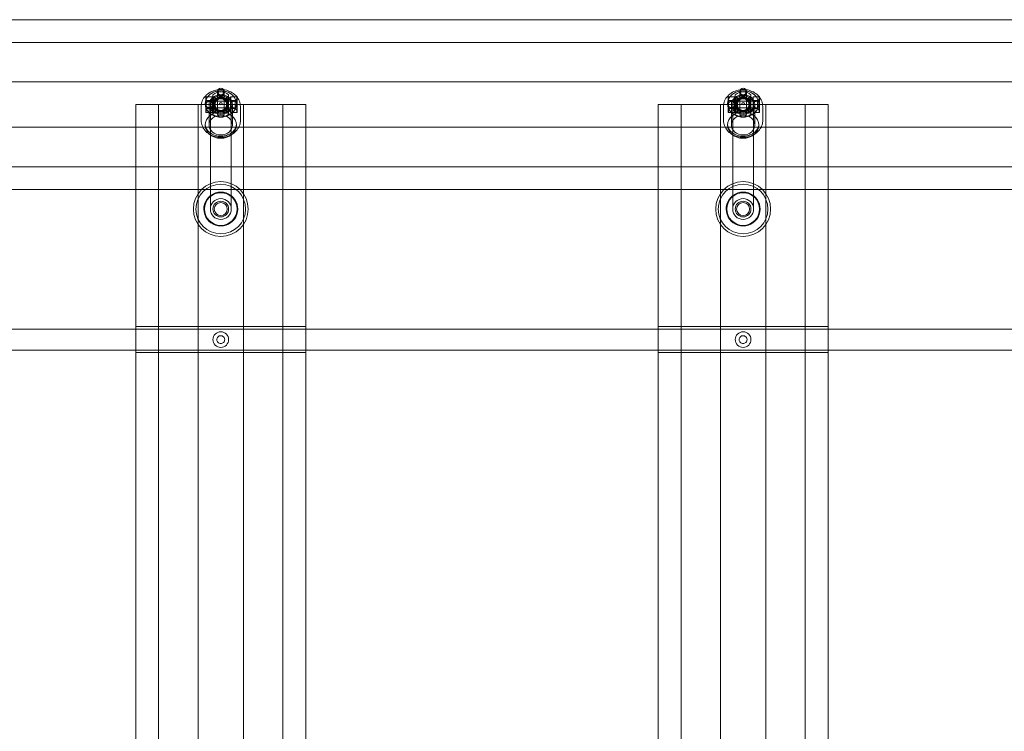
# Model space of a CAD drawing. Units: millimetres. Extents: x -1500 to 4510, y 0 to 4200.
# Drawn here: x 751 to 1505, y 2100 to 2645 of the extents above; entities that cross this region are included whole.
import ezdxf

# ---------------------------------------------------------------- set-up
doc = ezdxf.new("R2010")
doc.units = ezdxf.units.MM
doc.header["$MEASUREMENT"] = 0

msp = doc.modelspace()

# ---------------------------------------------------------------- linework, layer by layer
at = {"color": 0, "linetype": 'Continuous', "lineweight": 0}
for p, q in [((3005, 2645), (5, 2645)), ((3005, 2627.58), (5, 2627.58)), ((2783.27, 2597.42), (226.73, 2597.42)), ((899, 2587.5), (899, 2581.97)), ((902.5, 2590.02), (902.5, 2572.59)), ((907.5, 2572.59), (907.5, 2590.02)), ((911, 2581.97), (911, 2587.5)), ((1299, 2587.5), (1299, 2581.97)), ((1302.5, 2590.02), (1302.5, 2572.59)), ((1307.5, 2572.59), (1307.5, 2590.02)), ((1311, 2581.97), (1311, 2587.5)), ((840, 2580), (857.42, 2580)), ((840, 2580), (840, 2515)), ((857.42, 2580), (887.58, 2580)), ((857.42, 2580), (857.42, 2515)), ((887.58, 2580), (922.42, 2580)), ((887.58, 2580), (887.58, 2515)), ((893, 2580.54), (893, 2580.51)), ((893.56, 2585.8), (893.76, 2586)), ((893.56, 2574.2), (893.56, 2585.8)), ((893.56, 2583), (898.56, 2583)), ((893.76, 2586), (893.76, 2574)), ((893.76, 2586), (898.36, 2586)), ((896, 2580), (896, 2564.26)), ((915.06, 2582.5), (896.06, 2582.5)), ((897, 2580), (897, 2515)), ((898.36, 2574), (898.36, 2586)), ((898.56, 2585.8), (898.36, 2586)), ((898.56, 2585.8), (898.56, 2574.2)), ((899.5, 2585), (899, 2585.5)), ((899, 2581.97), (899, 2580)), ((899, 2580), (899, 2578.03)), ((899.5, 2575), (899.5, 2585)), ((910.5, 2585), (899.5, 2585)), ((910.5, 2585), (911, 2585.5)), ((910.5, 2585), (910.5, 2575)), ((911, 2580), (911, 2581.97)), ((911, 2578.03), (911, 2580)), ((912.56, 2585.8), (912.76, 2586)), ((912.56, 2574.2), (912.56, 2585.8)), ((912.56, 2583), (916.06, 2583)), ((912.76, 2586), (912.76, 2574)), ((912.76, 2586), (917.36, 2586)), ((913, 2515), (913, 2580)), ((914, 2580), (914, 2564.26)), ((916.06, 2583), (917.56, 2584.5)), ((916.06, 2577), (916.06, 2583)), ((917, 2580.54), (917, 2580.51)), ((917.36, 2574), (917.36, 2586)), ((917.56, 2585.8), (917.36, 2586)), ((917.56, 2585.8), (917.56, 2574.2)), ((922.42, 2580), (952.58, 2580)), ((922.42, 2580), (922.42, 2515)), ((952.58, 2580), (970, 2580)), ((952.58, 2580), (952.58, 2515)), ((970, 2580), (970, 2515)), ((1240, 2580), (1257.42, 2580)), ((1240, 2580), (1240, 2515)), ((1257.42, 2580), (1287.58, 2580)), ((1257.42, 2580), (1257.42, 2515)), ((1287.58, 2580), (1322.42, 2580)), ((1287.58, 2580), (1287.58, 2515)), ((1293, 2580.54), (1293, 2580.51)), ((1293.56, 2585.8), (1293.76, 2586)), ((1293.56, 2574.2), (1293.56, 2585.8)), ((1293.56, 2583), (1298.56, 2583)), ((1293.76, 2586), (1293.76, 2574)), ((1293.76, 2586), (1298.36, 2586)), ((1296, 2580), (1296, 2564.26)), ((1315.06, 2582.5), (1296.06, 2582.5)), ((1297, 2580), (1297, 2515)), ((1298.36, 2574), (1298.36, 2586)), ((1298.56, 2585.8), (1298.36, 2586)), ((1298.56, 2585.8), (1298.56, 2574.2)), ((1299.5, 2585), (1299, 2585.5)), ((1299, 2581.97), (1299, 2580)), ((1299, 2580), (1299, 2578.03)), ((1299.5, 2575), (1299.5, 2585)), ((1310.5, 2585), (1299.5, 2585)), ((1310.5, 2585), (1311, 2585.5)), ((1310.5, 2585), (1310.5, 2575)), ((1311, 2580), (1311, 2581.97)), ((1311, 2578.03), (1311, 2580)), ((1312.56, 2585.8), (1312.76, 2586)), ((1312.56, 2574.2), (1312.56, 2585.8)), ((1312.56, 2583), (1316.06, 2583)), ((1312.76, 2586), (1312.76, 2574)), ((1312.76, 2586), (1317.36, 2586)), ((1313, 2515), (1313, 2580)), ((1314, 2580), (1314, 2564.26)), ((1316.06, 2583), (1317.56, 2584.5)), ((1316.06, 2577), (1316.06, 2583)), ((1317, 2580.54), (1317, 2580.51)), ((1317.36, 2574), (1317.36, 2586)), ((1317.56, 2585.8), (1317.36, 2586)), ((1317.56, 2585.8), (1317.56, 2574.2)), ((1322.42, 2580), (1352.58, 2580)), ((1322.42, 2580), (1322.42, 2515)), ((1352.58, 2580), (1370, 2580)), ((1352.58, 2580), (1352.58, 2515)), ((1370, 2580), (1370, 2515)), ((890, 2567.84), (890, 2578.59)), ((893.56, 2577), (898.56, 2577)), ((893.56, 2574.2), (893.76, 2574)), ((893.76, 2574), (898.36, 2574)), ((896.06, 2577.5), (915.06, 2577.5)), ((898.56, 2574.2), (898.36, 2574)), ((899, 2578.03), (899, 2572.5)), ((899.5, 2575), (899, 2574.5)), ((910.5, 2575), (899.5, 2575)), ((910.5, 2575), (911, 2574.5)), ((911, 2572.5), (911, 2578.03)), ((912.56, 2577), (916.06, 2577)), ((912.56, 2574.2), (912.76, 2574)), ((912.76, 2574), (917.36, 2574)), ((916.06, 2577), (917.56, 2575.5)), ((917.56, 2574.2), (917.36, 2574)), ((920, 2567.84), (920, 2578.59)), ((1290, 2567.84), (1290, 2578.59)), ((1293.56, 2577), (1298.56, 2577)), ((1293.56, 2574.2), (1293.76, 2574)), ((1293.76, 2574), (1298.36, 2574)), ((1296.06, 2577.5), (1315.06, 2577.5)), ((1298.56, 2574.2), (1298.36, 2574)), ((1299, 2578.03), (1299, 2572.5)), ((1299.5, 2575), (1299, 2574.5)), ((1310.5, 2575), (1299.5, 2575)), ((1310.5, 2575), (1311, 2574.5)), ((1311, 2572.5), (1311, 2578.03)), ((1312.56, 2577), (1316.06, 2577)), ((1312.56, 2574.2), (1312.76, 2574)), ((1312.76, 2574), (1317.36, 2574)), ((1316.06, 2577), (1317.56, 2575.5)), ((1317.56, 2574.2), (1317.36, 2574)), ((1320, 2567.84), (1320, 2578.59)), ((893, 2565.35), (893, 2564.26)), ((917, 2565.35), (917, 2564.26)), ((1293, 2565.35), (1293, 2564.26)), ((1317, 2565.35), (1317, 2564.26)), ((2783.27, 2562.58), (226.73, 2562.58)), ((3005, 2532.42), (5, 2532.42)), ((3005, 2515), (5, 2515)), ((840, 2515), (840, 1685)), ((857.42, 2515), (857.42, 1685)), ((887.58, 2515), (887.58, 1685)), ((897, 2515), (897, 2500)), ((913, 2500), (913, 2515)), ((922.42, 2515), (922.42, 1685)), ((952.58, 2515), (952.58, 1685)), ((970, 2515), (970, 1685)), ((1240, 2515), (1240, 1685)), ((1257.42, 2515), (1257.42, 1685)), ((1287.58, 2515), (1287.58, 1685)), ((1297, 2515), (1297, 2500)), ((1313, 2500), (1313, 2515)), ((1322.42, 2515), (1322.42, 1685)), ((1352.58, 2515), (1352.58, 1685)), ((1370, 2515), (1370, 1685)), ((570, 2408), (840, 2408)), ((970, 2410), (840, 2410)), ((840, 2408), (970, 2408)), ((970, 2408), (1240, 2408)), ((1370, 2410), (1240, 2410)), ((1240, 2408), (1370, 2408)), ((1370, 2408), (1640, 2408)), ((570, 2392), (840, 2392)), ((840, 2392), (970, 2392)), ((970, 2392), (1240, 2392)), ((1240, 2392), (1370, 2392)), ((1370, 2392), (1640, 2392)), ((970, 2390), (840, 2390)), ((1370, 2390), (1240, 2390))]:
    msp.add_line(p, q, dxfattribs=at)
for centre, radius in [((905, 2580), 6), ((905, 2580), 5.5), ((905, 2580), 5), ((905, 2580), 4.5), ((1305, 2580), 6), ((1305, 2580), 5.5), ((1305, 2580), 5), ((1305, 2580), 4.5), ((905, 2500), 21), ((905, 2500), 19), ((1305, 2500), 21), ((1305, 2500), 19), ((905, 2500), 12.5), ((1305, 2500), 12.5), ((905, 2500), 6), ((905, 2500), 5), ((1305, 2500), 6), ((1305, 2500), 5), ((905, 2400), 6), ((1305, 2400), 6)]:
    msp.add_circle(centre, radius, dxfattribs=at)
for centre, radius, start, end in [((905, 2580.62), 9.12, 48.88791, 131.11209), ((905, 2590.02), 2.5, 0, 180), ((905, 2590.02), 2.5, 180, 0), ((1305, 2580.62), 9.13, 48.88791, 131.11209), ((1305, 2590.02), 2.5, 0, 180), ((1305, 2590.02), 2.5, 180, 0), ((905, 2580.54), 0.973, 360, 180), ((1305, 2580.54), 0.973, 360, 180), ((905, 2579.38), 9.12, 228.88791, 311.11209), ((1305, 2579.38), 9.13, 228.88791, 311.11209), ((905, 2500), 13, 52.02013, 127.97987), ((1305, 2500), 13, 52.02013, 127.97987), ((905, 2500), 13, 127.97987, 270), ((905, 2500), 8, 90, 180), ((905, 2500), 13, -90, 52.02013), ((905, 2500), 8, 360, 90), ((1305, 2500), 13, 127.97987, 270), ((1305, 2500), 8, 90, 180), ((1305, 2500), 13, -90, 52.02013), ((1305, 2500), 8, 0, 90), ((905, 2500), 8, 180, 0), ((1305, 2500), 8, 180, 0)]:
    msp.add_arc(centre, radius, start, end, dxfattribs=at)
for centre, major_axis, start_param, end_param in [((905, 2580.54), (-12, 0), -4.712389, 1.570796), ((905, 2580.51), (-12, 0), -4.712389, 1.570796), ((905, 2580), (-9, 0), -1.570796, 4.712389), ((905, 2580), (-8, 0), -1.570796, 4.712389), ((1305, 2580.54), (-12, 0), -4.712389, 1.570796), ((1305, 2580.51), (-12, 0), -4.712389, 1.570796), ((1305, 2580), (-9, 0), -1.570796, 4.712389), ((1305, 2580), (-8, 0), -1.570796, 4.712389), ((905, 2564.26), (-12, 0), -4.712389, 1.570796), ((905, 2564.26), (-9, 0), -4.712389, 1.570796), ((1305, 2564.26), (-12, 0), -4.712389, 1.570796), ((1305, 2564.26), (-9, 0), -4.712389, 1.570796)]:
    msp.add_ellipse(centre, major_axis=major_axis, ratio=0.84, start_param=start_param, end_param=end_param, dxfattribs=at)
at = {"color": 0, "linetype": 'Continuous', "lineweight": 0, "extrusion": (0, 0, -1)}
for centre, major_axis, start_param, end_param in [((905, 2588.5), (2.5, 0), -1.570796, 4.712389), ((1305, 2588.5), (2.5, 0), -1.570796, 4.712389), ((905, 2580.54), (0.973, 0), 1.570796326794897, 7.853981633974483), ((1305, 2580.54), (0.973, 0), 1.570796326794897, 7.853981633974483), ((905, 2572.59), (-2.5, 0), -4.712389, 1.570796), ((1305, 2572.59), (-2.5, 0), -4.712389, 1.570796)]:
    msp.add_ellipse(centre, major_axis=major_axis, ratio=0.84, start_param=start_param, end_param=end_param, dxfattribs=at)
at = {"color": 0, "linetype": 'Continuous', "lineweight": 0}
for points, knots in [([(920, 2578.59), (920, 2579.93), (919.75, 2581.28), (918.79, 2583.85), (918.07, 2585.07), (916.23, 2587.27), (915.09, 2588.25), (912.51, 2589.86), (911.06, 2590.49), (907.99, 2591.32), (906.38, 2591.53), (903.14, 2591.48), (901.53, 2591.23), (898.47, 2590.31), (897.03, 2589.63), (894.47, 2587.9), (893.36, 2586.86), (891.58, 2584.53), (890.91, 2583.25), (890.17, 2580.82), (890, 2579.7), (890, 2578.59)], [0, 0, 0, 0, 0.304258, 0.304258, 0.613025, 0.613025, 0.931258, 0.931258, 1.257259, 1.257259, 1.587013, 1.587013, 1.917686, 1.917686, 2.247215, 2.247215, 2.572534, 2.572534, 2.889415, 2.889415, 3.141593, 3.141593, 3.141593, 3.141593]), ([(913.59, 2587.55), (912.76, 2588.26), (911.78, 2588.88), (909.62, 2589.84), (908.45, 2590.19), (906.05, 2590.56), (904.82, 2590.6), (902.4, 2590.37), (901.22, 2590.1), (899.01, 2589.29), (898, 2588.75), (896.87, 2587.93), (896.63, 2587.74), (896.41, 2587.55)], [0.77262, 0.77262, 0.77262, 0.77262, 1.083927, 1.083927, 1.385763, 1.385763, 1.68477, 1.68477, 1.983554, 1.983554, 2.284317, 2.284317, 2.368973, 2.368973, 2.368973, 2.368973]), ([(1320, 2578.59), (1320, 2579.93), (1319.75, 2581.28), (1318.79, 2583.85), (1318.07, 2585.07), (1316.23, 2587.27), (1315.09, 2588.25), (1312.51, 2589.86), (1311.06, 2590.49), (1307.99, 2591.32), (1306.38, 2591.53), (1303.14, 2591.48), (1301.53, 2591.23), (1298.47, 2590.31), (1297.03, 2589.63), (1294.47, 2587.9), (1293.36, 2586.86), (1291.58, 2584.53), (1290.91, 2583.25), (1290.17, 2580.82), (1290, 2579.7), (1290, 2578.59)], [0, 0, 0, 0, 0.304258, 0.304258, 0.613025, 0.613025, 0.931258, 0.931258, 1.257259, 1.257259, 1.587013, 1.587013, 1.917686, 1.917686, 2.247215, 2.247215, 2.572534, 2.572534, 2.889415, 2.889415, 3.141593, 3.141593, 3.141593, 3.141593]), ([(1313.59, 2587.55), (1312.76, 2588.26), (1311.78, 2588.88), (1309.62, 2589.84), (1308.45, 2590.19), (1306.05, 2590.56), (1304.82, 2590.6), (1302.4, 2590.37), (1301.22, 2590.1), (1299.01, 2589.29), (1298, 2588.75), (1296.87, 2587.93), (1296.63, 2587.74), (1296.41, 2587.55)], [0.77262, 0.77262, 0.77262, 0.77262, 1.083927, 1.083927, 1.385763, 1.385763, 1.68477, 1.68477, 1.983554, 1.983554, 2.284317, 2.284317, 2.368973, 2.368973, 2.368973, 2.368973]), ([(893.56, 2580.02), (893.56, 2580.03), (893.56, 2580.04), (893.56, 2580.11), (893.56, 2580.17), (893.57, 2580.23)], [0.5396671, 0.5396671, 0.5396671, 0.5396671, 0.54585036, 0.54585036, 0.58503043, 0.58503043, 0.58503043, 0.58503043]), ([(893.56, 2580), (893.56, 2579.92), (893.56, 2579.84), (893.59, 2579.54), (893.64, 2579.32), (893.8, 2578.91), (893.89, 2578.74), (894.11, 2578.42), (894.24, 2578.27), (894.51, 2578.03), (894.63, 2577.94), (894.91, 2577.77), (895.07, 2577.7), (895.39, 2577.58), (895.56, 2577.54), (895.84, 2577.51), (895.95, 2577.5), (896.06, 2577.5), (896.17, 2577.5), (896.28, 2577.51), (896.56, 2577.54), (896.73, 2577.58), (897.05, 2577.7), (897.21, 2577.77), (897.48, 2577.94), (897.61, 2578.03), (897.88, 2578.27), (898.01, 2578.42), (898.23, 2578.74), (898.32, 2578.91), (898.48, 2579.32), (898.53, 2579.54), (898.56, 2579.84), (898.56, 2579.92), (898.56, 2580)], [-2.143395, -2.143395, -2.143395, -2.143395, -2.078188, -2.078188, -1.917254, -1.917254, -1.807092, -1.807092, -1.708112, -1.708112, -1.642951, -1.642951, -1.575506, -1.575506, -1.51436, -1.51436, -1.476144, -1.476144, -1.476144, -1.437927, -1.437927, -1.376781, -1.376781, -1.309336, -1.309336, -1.244175, -1.244175, -1.145195, -1.145195, -1.035034, -1.035034, -0.874099, -0.874099, -0.808892, -0.808892, -0.808892, -0.808892]), ([(898.55, 2580.23), (898.55, 2580.24), (898.55, 2580.25), (898.52, 2580.47), (898.47, 2580.7), (898.31, 2581.1), (898.22, 2581.27), (897.99, 2581.59), (897.86, 2581.74), (897.59, 2581.98), (897.47, 2582.07), (897.2, 2582.23), (897.04, 2582.31), (896.72, 2582.42), (896.55, 2582.46), (896.28, 2582.49), (896.17, 2582.5), (896.06, 2582.5), (895.95, 2582.5), (895.84, 2582.49), (895.57, 2582.46), (895.4, 2582.42), (895.08, 2582.31), (894.92, 2582.23), (894.65, 2582.07), (894.53, 2581.98), (894.26, 2581.74), (894.13, 2581.59), (893.9, 2581.27), (893.81, 2581.1), (893.64, 2580.7), (893.59, 2580.47), (893.57, 2580.25), (893.57, 2580.24), (893.57, 2580.23)], [-2.08283, -2.08283, -2.08283, -2.08283, -2.074454, -2.074454, -1.912946, -1.912946, -1.800655, -1.800655, -1.702218, -1.702218, -1.637188, -1.637188, -1.57027, -1.57027, -1.509821, -1.509821, -1.472041, -1.472041, -1.472041, -1.43426, -1.43426, -1.373811, -1.373811, -1.306893, -1.306893, -1.241863, -1.241863, -1.143426, -1.143426, -1.031135, -1.031135, -0.869627, -0.869627, -0.861251, -0.861251, -0.861251, -0.861251]), ([(893.75, 2581.18), (893.75, 2581.09), (893.73, 2581.01), (893.71, 2580.88), (893.69, 2580.81), (893.67, 2580.74), (893.67, 2580.73), (893.66, 2580.71), (893.66, 2580.69)], [-0.297064, -0.297064, -0.297064, -0.297064, -0.2381747, -0.2381747, -0.1792844, -0.1792844, -0.1792844, -0.1618684, -0.1618684, -0.1618684, -0.1618684]), ([(893.66, 2579.3), (893.67, 2579.27), (893.68, 2579.24), (893.71, 2579.09), (893.74, 2578.97), (893.75, 2578.82)], [-0.132051, -0.132051, -0.132051, -0.132051, -0.1037351, -0.1037351, 0, 0, 0, 0]), ([(893.76, 2581.44), (893.76, 2581.39), (893.76, 2581.34), (893.76, 2581.25), (893.76, 2581.21), (893.75, 2581.18)], [-2.93747275, -2.93747275, -2.93747275, -2.93747275, -2.9239391, -2.9239391, -2.91040545, -2.91040545, -2.91040545, -2.91040545]), ([(893.75, 2578.82), (893.76, 2578.79), (893.76, 2578.74), (893.76, 2578.66), (893.76, 2578.61), (893.76, 2578.56)], [-3.02186765, -3.02186765, -3.02186765, -3.02186765, -3.00794236, -3.00794236, -2.99401707, -2.99401707, -2.99401707, -2.99401707]), ([(898.36, 2581.18), (898.36, 2581.21), (898.36, 2581.25), (898.36, 2581.34), (898.36, 2581.39), (898.36, 2581.44)], [2.91040545, 2.91040545, 2.91040545, 2.91040545, 2.9239391, 2.9239391, 2.93747275, 2.93747275, 2.93747275, 2.93747275]), ([(898.46, 2580.69), (898.46, 2580.71), (898.45, 2580.73), (898.44, 2580.75), (898.43, 2580.81), (898.41, 2580.88), (898.38, 2581.02), (898.37, 2581.09), (898.36, 2581.18)], [-0.1367353, -0.1367353, -0.1367353, -0.1367353, -0.1173544, -0.1173544, -0.1173544, -0.0586772, -0.0586772, 0, 0, 0, 0]), ([(898.36, 2578.82), (898.38, 2578.97), (898.4, 2579.09), (898.44, 2579.24), (898.45, 2579.27), (898.46, 2579.3)], [-0.2952242, -0.2952242, -0.2952242, -0.2952242, -0.1922981, -0.1922981, -0.1645905, -0.1645905, -0.1645905, -0.1645905]), ([(898.36, 2578.56), (898.36, 2578.61), (898.36, 2578.66), (898.36, 2578.74), (898.36, 2578.79), (898.36, 2578.82)], [2.99401707, 2.99401707, 2.99401707, 2.99401707, 3.00794236, 3.00794236, 3.02186765, 3.02186765, 3.02186765, 3.02186765]), ([(898.55, 2580.23), (898.55, 2580.17), (898.56, 2580.11), (898.56, 2580.04), (898.56, 2580.03), (898.56, 2580.02)], [5.07804107, 5.07804107, 5.07804107, 5.07804107, 5.11722114, 5.11722114, 5.12340439, 5.12340439, 5.12340439, 5.12340439]), ([(912.56, 2580.02), (912.56, 2580.03), (912.56, 2580.04), (912.56, 2580.11), (912.56, 2580.17), (912.57, 2580.23)], [0.5396671, 0.5396671, 0.5396671, 0.5396671, 0.54585036, 0.54585036, 0.58503043, 0.58503043, 0.58503043, 0.58503043]), ([(912.56, 2580), (912.56, 2579.92), (912.56, 2579.84), (912.59, 2579.54), (912.64, 2579.32), (912.8, 2578.91), (912.89, 2578.74), (913.11, 2578.42), (913.24, 2578.27), (913.51, 2578.03), (913.63, 2577.94), (913.91, 2577.77), (914.07, 2577.7), (914.39, 2577.58), (914.56, 2577.54), (914.84, 2577.51), (914.95, 2577.5), (915.06, 2577.5), (915.17, 2577.5), (915.28, 2577.51), (915.56, 2577.54), (915.73, 2577.58), (916.05, 2577.7), (916.21, 2577.77), (916.48, 2577.94), (916.61, 2578.03), (916.88, 2578.27), (917.01, 2578.42), (917.23, 2578.74), (917.32, 2578.91), (917.48, 2579.32), (917.53, 2579.54), (917.56, 2579.84), (917.56, 2579.92), (917.56, 2580)], [-2.143395, -2.143395, -2.143395, -2.143395, -2.078188, -2.078188, -1.917254, -1.917254, -1.807092, -1.807092, -1.708112, -1.708112, -1.642951, -1.642951, -1.575506, -1.575506, -1.51436, -1.51436, -1.476144, -1.476144, -1.476144, -1.437927, -1.437927, -1.376781, -1.376781, -1.309336, -1.309336, -1.244175, -1.244175, -1.145195, -1.145195, -1.035034, -1.035034, -0.874099, -0.874099, -0.808892, -0.808892, -0.808892, -0.808892]), ([(917.55, 2580.23), (917.55, 2580.24), (917.55, 2580.25), (917.52, 2580.47), (917.47, 2580.7), (917.31, 2581.1), (917.22, 2581.27), (916.99, 2581.59), (916.86, 2581.74), (916.59, 2581.98), (916.47, 2582.07), (916.2, 2582.23), (916.04, 2582.31), (915.72, 2582.42), (915.55, 2582.46), (915.28, 2582.49), (915.17, 2582.5), (915.06, 2582.5), (914.95, 2582.5), (914.84, 2582.49), (914.57, 2582.46), (914.4, 2582.42), (914.08, 2582.31), (913.92, 2582.23), (913.65, 2582.07), (913.53, 2581.98), (913.26, 2581.74), (913.13, 2581.59), (912.9, 2581.27), (912.81, 2581.1), (912.64, 2580.7), (912.59, 2580.47), (912.57, 2580.25), (912.57, 2580.24), (912.57, 2580.23)], [-2.08283, -2.08283, -2.08283, -2.08283, -2.074574, -2.074574, -1.912941, -1.912941, -1.800636, -1.800636, -1.702207, -1.702207, -1.637185, -1.637185, -1.570269, -1.570269, -1.509821, -1.509821, -1.47204, -1.47204, -1.47204, -1.43426, -1.43426, -1.373811, -1.373811, -1.306896, -1.306896, -1.241874, -1.241874, -1.143444, -1.143444, -1.031139, -1.031139, -0.869507, -0.869507, -0.861251, -0.861251, -0.861251, -0.861251]), ([(912.75, 2581.18), (912.75, 2581.09), (912.73, 2581.01), (912.71, 2580.88), (912.69, 2580.81), (912.67, 2580.74), (912.67, 2580.73), (912.66, 2580.71), (912.66, 2580.69)], [-0.297064, -0.297064, -0.297064, -0.297064, -0.2381747, -0.2381747, -0.1792844, -0.1792844, -0.1792844, -0.1618684, -0.1618684, -0.1618684, -0.1618684]), ([(912.66, 2579.3), (912.67, 2579.27), (912.68, 2579.24), (912.71, 2579.09), (912.74, 2578.97), (912.75, 2578.82)], [-0.132051, -0.132051, -0.132051, -0.132051, -0.1037351, -0.1037351, 0, 0, 0, 0]), ([(912.76, 2581.44), (912.76, 2581.39), (912.76, 2581.34), (912.76, 2581.25), (912.76, 2581.21), (912.75, 2581.18)], [-2.93747275, -2.93747275, -2.93747275, -2.93747275, -2.9239391, -2.9239391, -2.91040545, -2.91040545, -2.91040545, -2.91040545]), ([(912.75, 2578.82), (912.76, 2578.79), (912.76, 2578.74), (912.76, 2578.66), (912.76, 2578.61), (912.76, 2578.56)], [-3.02186765, -3.02186765, -3.02186765, -3.02186765, -3.00794236, -3.00794236, -2.99401707, -2.99401707, -2.99401707, -2.99401707]), ([(917.36, 2581.18), (917.36, 2581.21), (917.36, 2581.25), (917.36, 2581.34), (917.36, 2581.39), (917.36, 2581.44)], [2.91040545, 2.91040545, 2.91040545, 2.91040545, 2.9239391, 2.9239391, 2.93747275, 2.93747275, 2.93747275, 2.93747275]), ([(917.46, 2580.69), (917.46, 2580.71), (917.45, 2580.73), (917.44, 2580.75), (917.43, 2580.81), (917.41, 2580.88), (917.38, 2581.02), (917.37, 2581.09), (917.36, 2581.18)], [-0.1367353, -0.1367353, -0.1367353, -0.1367353, -0.1173544, -0.1173544, -0.1173544, -0.0586772, -0.0586772, 0, 0, 0, 0]), ([(917.36, 2578.82), (917.38, 2578.97), (917.4, 2579.09), (917.44, 2579.24), (917.45, 2579.27), (917.46, 2579.3)], [-0.2952242, -0.2952242, -0.2952242, -0.2952242, -0.1922981, -0.1922981, -0.1645905, -0.1645905, -0.1645905, -0.1645905]), ([(917.36, 2578.56), (917.36, 2578.61), (917.36, 2578.66), (917.36, 2578.74), (917.36, 2578.79), (917.36, 2578.82)], [2.99401707, 2.99401707, 2.99401707, 2.99401707, 3.00794236, 3.00794236, 3.02186765, 3.02186765, 3.02186765, 3.02186765]), ([(917.55, 2580.23), (917.55, 2580.17), (917.56, 2580.11), (917.56, 2580.04), (917.56, 2580.03), (917.56, 2580.02)], [5.07804107, 5.07804107, 5.07804107, 5.07804107, 5.11722114, 5.11722114, 5.12340439, 5.12340439, 5.12340439, 5.12340439]), ([(1293.56, 2580.02), (1293.56, 2580.03), (1293.56, 2580.04), (1293.56, 2580.11), (1293.56, 2580.17), (1293.57, 2580.23)], [0.5396671, 0.5396671, 0.5396671, 0.5396671, 0.54585036, 0.54585036, 0.58503043, 0.58503043, 0.58503043, 0.58503043]), ([(1293.56, 2580), (1293.56, 2579.92), (1293.56, 2579.84), (1293.59, 2579.54), (1293.64, 2579.32), (1293.8, 2578.91), (1293.89, 2578.74), (1294.11, 2578.42), (1294.24, 2578.27), (1294.51, 2578.03), (1294.63, 2577.94), (1294.91, 2577.77), (1295.07, 2577.7), (1295.39, 2577.58), (1295.56, 2577.54), (1295.84, 2577.51), (1295.95, 2577.5), (1296.06, 2577.5), (1296.17, 2577.5), (1296.28, 2577.51), (1296.56, 2577.54), (1296.73, 2577.58), (1297.05, 2577.7), (1297.21, 2577.77), (1297.48, 2577.94), (1297.61, 2578.03), (1297.88, 2578.27), (1298.01, 2578.42), (1298.23, 2578.74), (1298.32, 2578.91), (1298.48, 2579.32), (1298.53, 2579.54), (1298.56, 2579.84), (1298.56, 2579.92), (1298.56, 2580)], [-2.143395, -2.143395, -2.143395, -2.143395, -2.078188, -2.078188, -1.917254, -1.917254, -1.807092, -1.807092, -1.708112, -1.708112, -1.642951, -1.642951, -1.575506, -1.575506, -1.51436, -1.51436, -1.476144, -1.476144, -1.476144, -1.437927, -1.437927, -1.376781, -1.376781, -1.309336, -1.309336, -1.244175, -1.244175, -1.145195, -1.145195, -1.035034, -1.035034, -0.874099, -0.874099, -0.808892, -0.808892, -0.808892, -0.808892]), ([(1298.55, 2580.23), (1298.55, 2580.24), (1298.55, 2580.25), (1298.52, 2580.47), (1298.47, 2580.7), (1298.31, 2581.1), (1298.22, 2581.27), (1297.99, 2581.59), (1297.86, 2581.74), (1297.59, 2581.98), (1297.47, 2582.07), (1297.2, 2582.23), (1297.04, 2582.31), (1296.72, 2582.42), (1296.55, 2582.46), (1296.28, 2582.49), (1296.17, 2582.5), (1296.06, 2582.5), (1295.95, 2582.5), (1295.84, 2582.49), (1295.57, 2582.46), (1295.4, 2582.42), (1295.08, 2582.31), (1294.92, 2582.23), (1294.65, 2582.07), (1294.53, 2581.98), (1294.26, 2581.74), (1294.13, 2581.59), (1293.9, 2581.27), (1293.81, 2581.1), (1293.64, 2580.7), (1293.59, 2580.47), (1293.57, 2580.25), (1293.57, 2580.24), (1293.57, 2580.23)], [-2.08283, -2.08283, -2.08283, -2.08283, -2.074454, -2.074454, -1.912946, -1.912946, -1.800655, -1.800655, -1.702218, -1.702218, -1.637188, -1.637188, -1.57027, -1.57027, -1.509821, -1.509821, -1.472041, -1.472041, -1.472041, -1.43426, -1.43426, -1.373811, -1.373811, -1.306893, -1.306893, -1.241863, -1.241863, -1.143426, -1.143426, -1.031135, -1.031135, -0.869627, -0.869627, -0.861251, -0.861251, -0.861251, -0.861251]), ([(1293.75, 2581.18), (1293.75, 2581.09), (1293.73, 2581.01), (1293.71, 2580.88), (1293.69, 2580.81), (1293.67, 2580.74), (1293.67, 2580.73), (1293.66, 2580.71), (1293.66, 2580.69)], [-0.297064, -0.297064, -0.297064, -0.297064, -0.2381747, -0.2381747, -0.1792844, -0.1792844, -0.1792844, -0.1618684, -0.1618684, -0.1618684, -0.1618684]), ([(1293.66, 2579.3), (1293.67, 2579.27), (1293.68, 2579.24), (1293.71, 2579.09), (1293.74, 2578.97), (1293.75, 2578.82)], [-0.132051, -0.132051, -0.132051, -0.132051, -0.1037351, -0.1037351, 0, 0, 0, 0]), ([(1293.76, 2581.44), (1293.76, 2581.39), (1293.76, 2581.34), (1293.76, 2581.25), (1293.76, 2581.21), (1293.75, 2581.18)], [-2.93747275, -2.93747275, -2.93747275, -2.93747275, -2.9239391, -2.9239391, -2.91040545, -2.91040545, -2.91040545, -2.91040545]), ([(1293.75, 2578.82), (1293.76, 2578.79), (1293.76, 2578.74), (1293.76, 2578.66), (1293.76, 2578.61), (1293.76, 2578.56)], [-3.02186765, -3.02186765, -3.02186765, -3.02186765, -3.00794236, -3.00794236, -2.99401707, -2.99401707, -2.99401707, -2.99401707]), ([(1298.36, 2581.18), (1298.36, 2581.21), (1298.36, 2581.25), (1298.36, 2581.34), (1298.36, 2581.39), (1298.36, 2581.44)], [2.91040545, 2.91040545, 2.91040545, 2.91040545, 2.9239391, 2.9239391, 2.93747275, 2.93747275, 2.93747275, 2.93747275]), ([(1298.46, 2580.69), (1298.46, 2580.71), (1298.45, 2580.73), (1298.44, 2580.75), (1298.43, 2580.81), (1298.41, 2580.88), (1298.38, 2581.02), (1298.37, 2581.09), (1298.36, 2581.18)], [-0.1367353, -0.1367353, -0.1367353, -0.1367353, -0.1173544, -0.1173544, -0.1173544, -0.0586772, -0.0586772, 0, 0, 0, 0]), ([(1298.36, 2578.82), (1298.38, 2578.97), (1298.4, 2579.09), (1298.44, 2579.24), (1298.45, 2579.27), (1298.46, 2579.3)], [-0.2952242, -0.2952242, -0.2952242, -0.2952242, -0.1922981, -0.1922981, -0.1645905, -0.1645905, -0.1645905, -0.1645905]), ([(1298.36, 2578.56), (1298.36, 2578.61), (1298.36, 2578.66), (1298.36, 2578.74), (1298.36, 2578.79), (1298.36, 2578.82)], [2.99401707, 2.99401707, 2.99401707, 2.99401707, 3.00794236, 3.00794236, 3.02186765, 3.02186765, 3.02186765, 3.02186765]), ([(1298.55, 2580.23), (1298.55, 2580.17), (1298.56, 2580.11), (1298.56, 2580.04), (1298.56, 2580.03), (1298.56, 2580.02)], [5.07804107, 5.07804107, 5.07804107, 5.07804107, 5.11722114, 5.11722114, 5.12340439, 5.12340439, 5.12340439, 5.12340439]), ([(1312.56, 2580.02), (1312.56, 2580.03), (1312.56, 2580.04), (1312.56, 2580.11), (1312.56, 2580.17), (1312.57, 2580.23)], [0.5396671, 0.5396671, 0.5396671, 0.5396671, 0.54585036, 0.54585036, 0.58503043, 0.58503043, 0.58503043, 0.58503043]), ([(1312.56, 2580), (1312.56, 2579.92), (1312.56, 2579.84), (1312.59, 2579.54), (1312.64, 2579.32), (1312.8, 2578.91), (1312.89, 2578.74), (1313.11, 2578.42), (1313.24, 2578.27), (1313.51, 2578.03), (1313.63, 2577.94), (1313.91, 2577.77), (1314.07, 2577.7), (1314.39, 2577.58), (1314.56, 2577.54), (1314.84, 2577.51), (1314.95, 2577.5), (1315.06, 2577.5), (1315.17, 2577.5), (1315.28, 2577.51), (1315.56, 2577.54), (1315.73, 2577.58), (1316.05, 2577.7), (1316.21, 2577.77), (1316.48, 2577.94), (1316.61, 2578.03), (1316.88, 2578.27), (1317.01, 2578.42), (1317.23, 2578.74), (1317.32, 2578.91), (1317.48, 2579.32), (1317.53, 2579.54), (1317.56, 2579.84), (1317.56, 2579.92), (1317.56, 2580)], [-2.143395, -2.143395, -2.143395, -2.143395, -2.078188, -2.078188, -1.917254, -1.917254, -1.807092, -1.807092, -1.708112, -1.708112, -1.642951, -1.642951, -1.575506, -1.575506, -1.51436, -1.51436, -1.476144, -1.476144, -1.476144, -1.437927, -1.437927, -1.376781, -1.376781, -1.309336, -1.309336, -1.244175, -1.244175, -1.145195, -1.145195, -1.035034, -1.035034, -0.874099, -0.874099, -0.808892, -0.808892, -0.808892, -0.808892]), ([(1317.55, 2580.23), (1317.55, 2580.24), (1317.55, 2580.25), (1317.52, 2580.47), (1317.47, 2580.7), (1317.31, 2581.1), (1317.22, 2581.27), (1316.99, 2581.59), (1316.86, 2581.74), (1316.59, 2581.98), (1316.47, 2582.07), (1316.2, 2582.23), (1316.04, 2582.31), (1315.72, 2582.42), (1315.55, 2582.46), (1315.28, 2582.49), (1315.17, 2582.5), (1315.06, 2582.5), (1314.95, 2582.5), (1314.84, 2582.49), (1314.57, 2582.46), (1314.4, 2582.42), (1314.08, 2582.31), (1313.92, 2582.23), (1313.65, 2582.07), (1313.53, 2581.98), (1313.26, 2581.74), (1313.13, 2581.59), (1312.9, 2581.27), (1312.81, 2581.1), (1312.64, 2580.7), (1312.59, 2580.47), (1312.57, 2580.25), (1312.57, 2580.24), (1312.57, 2580.23)], [-2.08283, -2.08283, -2.08283, -2.08283, -2.074574, -2.074574, -1.912941, -1.912941, -1.800636, -1.800636, -1.702207, -1.702207, -1.637185, -1.637185, -1.570269, -1.570269, -1.509821, -1.509821, -1.47204, -1.47204, -1.47204, -1.43426, -1.43426, -1.373811, -1.373811, -1.306896, -1.306896, -1.241874, -1.241874, -1.143444, -1.143444, -1.031139, -1.031139, -0.869507, -0.869507, -0.861251, -0.861251, -0.861251, -0.861251]), ([(1312.75, 2581.18), (1312.75, 2581.09), (1312.73, 2581.01), (1312.71, 2580.88), (1312.69, 2580.81), (1312.67, 2580.74), (1312.67, 2580.73), (1312.66, 2580.71), (1312.66, 2580.69)], [-0.297064, -0.297064, -0.297064, -0.297064, -0.2381747, -0.2381747, -0.1792844, -0.1792844, -0.1792844, -0.1618684, -0.1618684, -0.1618684, -0.1618684]), ([(1312.66, 2579.3), (1312.67, 2579.27), (1312.68, 2579.24), (1312.71, 2579.09), (1312.74, 2578.97), (1312.75, 2578.82)], [-0.132051, -0.132051, -0.132051, -0.132051, -0.1037351, -0.1037351, 0, 0, 0, 0]), ([(1312.76, 2581.44), (1312.76, 2581.39), (1312.76, 2581.34), (1312.76, 2581.25), (1312.76, 2581.21), (1312.75, 2581.18)], [-2.93747275, -2.93747275, -2.93747275, -2.93747275, -2.9239391, -2.9239391, -2.91040545, -2.91040545, -2.91040545, -2.91040545]), ([(1312.75, 2578.82), (1312.76, 2578.79), (1312.76, 2578.74), (1312.76, 2578.66), (1312.76, 2578.61), (1312.76, 2578.56)], [-3.02186765, -3.02186765, -3.02186765, -3.02186765, -3.00794236, -3.00794236, -2.99401707, -2.99401707, -2.99401707, -2.99401707]), ([(1317.36, 2581.18), (1317.36, 2581.21), (1317.36, 2581.25), (1317.36, 2581.34), (1317.36, 2581.39), (1317.36, 2581.44)], [2.91040545, 2.91040545, 2.91040545, 2.91040545, 2.9239391, 2.9239391, 2.93747275, 2.93747275, 2.93747275, 2.93747275]), ([(1317.46, 2580.69), (1317.46, 2580.71), (1317.45, 2580.73), (1317.44, 2580.75), (1317.43, 2580.81), (1317.41, 2580.88), (1317.38, 2581.02), (1317.37, 2581.09), (1317.36, 2581.18)], [-0.1367353, -0.1367353, -0.1367353, -0.1367353, -0.1173544, -0.1173544, -0.1173544, -0.0586772, -0.0586772, 0, 0, 0, 0]), ([(1317.36, 2578.82), (1317.38, 2578.97), (1317.4, 2579.09), (1317.44, 2579.24), (1317.45, 2579.27), (1317.46, 2579.3)], [-0.2952242, -0.2952242, -0.2952242, -0.2952242, -0.1922981, -0.1922981, -0.1645905, -0.1645905, -0.1645905, -0.1645905]), ([(1317.36, 2578.56), (1317.36, 2578.61), (1317.36, 2578.66), (1317.36, 2578.74), (1317.36, 2578.79), (1317.36, 2578.82)], [2.99401707, 2.99401707, 2.99401707, 2.99401707, 3.00794236, 3.00794236, 3.02186765, 3.02186765, 3.02186765, 3.02186765]), ([(1317.55, 2580.23), (1317.55, 2580.17), (1317.56, 2580.11), (1317.56, 2580.04), (1317.56, 2580.03), (1317.56, 2580.02)], [5.07804107, 5.07804107, 5.07804107, 5.07804107, 5.11722114, 5.11722114, 5.12340439, 5.12340439, 5.12340439, 5.12340439]), ([(890, 2567.84), (890, 2566.49), (890.25, 2565.14), (891.21, 2562.57), (891.93, 2561.35), (893.77, 2559.15), (894.91, 2558.18), (897.49, 2556.56), (898.94, 2555.93), (902.01, 2555.1), (903.62, 2554.9), (906.86, 2554.94), (908.47, 2555.19), (911.53, 2556.12), (912.97, 2556.8), (915.53, 2558.52), (916.64, 2559.56), (918.42, 2561.89), (919.09, 2563.17), (919.83, 2565.6), (920, 2566.72), (920, 2567.84)], [3.141593, 3.141593, 3.141593, 3.141593, 3.445851, 3.445851, 3.754618, 3.754618, 4.072851, 4.072851, 4.398851, 4.398851, 4.728605, 4.728605, 5.059279, 5.059279, 5.388807, 5.388807, 5.714127, 5.714127, 6.031007, 6.031007, 6.283185, 6.283185, 6.283185, 6.283185]), ([(893, 2565.35), (893, 2564.26), (893.23, 2563.17), (894.15, 2561.13), (894.81, 2560.19), (896.46, 2558.55), (897.42, 2557.85), (899.56, 2556.74), (900.73, 2556.33), (903.16, 2555.81), (904.42, 2555.71), (906.92, 2555.82), (908.16, 2556.04), (910.49, 2556.76), (911.58, 2557.27), (913.51, 2558.52), (914.34, 2559.27), (915.72, 2560.93), (916.23, 2561.85), (916.86, 2563.64), (917, 2564.49), (917, 2565.35)], [3.141593, 3.141593, 3.141593, 3.141593, 3.503487, 3.503487, 3.844228, 3.844228, 4.160001, 4.160001, 4.46499, 4.46499, 4.76651, 4.76651, 5.067448, 5.067448, 5.369726, 5.369726, 5.677197, 5.677197, 5.998635, 5.998635, 6.283185, 6.283185, 6.283185, 6.283185]), ([(1290, 2567.84), (1290, 2566.49), (1290.25, 2565.14), (1291.21, 2562.57), (1291.93, 2561.35), (1293.77, 2559.15), (1294.91, 2558.18), (1297.49, 2556.56), (1298.94, 2555.93), (1302.01, 2555.1), (1303.62, 2554.9), (1306.86, 2554.94), (1308.47, 2555.19), (1311.53, 2556.12), (1312.97, 2556.8), (1315.53, 2558.52), (1316.64, 2559.56), (1318.42, 2561.89), (1319.09, 2563.17), (1319.83, 2565.6), (1320, 2566.72), (1320, 2567.84)], [3.141593, 3.141593, 3.141593, 3.141593, 3.445851, 3.445851, 3.754618, 3.754618, 4.072851, 4.072851, 4.398851, 4.398851, 4.728605, 4.728605, 5.059279, 5.059279, 5.388807, 5.388807, 5.714127, 5.714127, 6.031007, 6.031007, 6.283185, 6.283185, 6.283185, 6.283185]), ([(1293, 2565.35), (1293, 2564.26), (1293.23, 2563.17), (1294.15, 2561.13), (1294.81, 2560.19), (1296.46, 2558.55), (1297.42, 2557.85), (1299.56, 2556.74), (1300.73, 2556.33), (1303.16, 2555.81), (1304.42, 2555.71), (1306.92, 2555.82), (1308.16, 2556.04), (1310.49, 2556.76), (1311.58, 2557.27), (1313.51, 2558.52), (1314.34, 2559.27), (1315.72, 2560.93), (1316.23, 2561.85), (1316.86, 2563.64), (1317, 2564.49), (1317, 2565.35)], [3.141593, 3.141593, 3.141593, 3.141593, 3.503487, 3.503487, 3.844228, 3.844228, 4.160001, 4.160001, 4.46499, 4.46499, 4.76651, 4.76651, 5.067448, 5.067448, 5.369726, 5.369726, 5.677197, 5.677197, 5.998635, 5.998635, 6.283185, 6.283185, 6.283185, 6.283185]), ([(905, 2397), (904.62, 2397), (904.22, 2397.08), (903.48, 2397.38), (903.14, 2397.61), (902.61, 2398.14), (902.38, 2398.48), (902.08, 2399.22), (902, 2399.62), (902, 2400.38), (902.08, 2400.78), (902.38, 2401.52), (902.61, 2401.86), (903.14, 2402.39), (903.48, 2402.62), (904.22, 2402.92), (904.62, 2403), (905.38, 2403), (905.78, 2402.92), (906.52, 2402.62), (906.86, 2402.39), (907.39, 2401.86), (907.62, 2401.52), (907.92, 2400.78), (908, 2400.38), (908, 2399.62), (907.92, 2399.22), (907.62, 2398.48), (907.39, 2398.14), (906.86, 2397.61), (906.52, 2397.38), (905.78, 2397.08), (905.38, 2397), (905, 2397)], [0, 0, 0, 0, 0.113783, 0.113783, 0.227566, 0.227566, 0.341316, 0.341316, 0.455065, 0.455065, 0.568814, 0.568814, 0.682563, 0.682563, 0.796347, 0.796347, 0.91013, 0.91013, 1.023913, 1.023913, 1.137696, 1.137696, 1.251445, 1.251445, 1.365195, 1.365195, 1.478944, 1.478944, 1.592693, 1.592693, 1.706476, 1.706476, 1.82026, 1.82026, 1.82026, 1.82026]), ([(1305, 2397), (1304.62, 2397), (1304.22, 2397.08), (1303.48, 2397.38), (1303.14, 2397.61), (1302.61, 2398.14), (1302.38, 2398.48), (1302.08, 2399.22), (1302, 2399.62), (1302, 2400.38), (1302.08, 2400.78), (1302.38, 2401.52), (1302.61, 2401.86), (1303.14, 2402.39), (1303.48, 2402.62), (1304.22, 2402.92), (1304.62, 2403), (1305.38, 2403), (1305.78, 2402.92), (1306.52, 2402.62), (1306.86, 2402.39), (1307.39, 2401.86), (1307.62, 2401.52), (1307.92, 2400.78), (1308, 2400.38), (1308, 2399.62), (1307.92, 2399.22), (1307.62, 2398.48), (1307.39, 2398.14), (1306.86, 2397.61), (1306.52, 2397.38), (1305.78, 2397.08), (1305.38, 2397), (1305, 2397)], [0, 0, 0, 0, 0.113783, 0.113783, 0.227566, 0.227566, 0.341316, 0.341316, 0.455065, 0.455065, 0.568814, 0.568814, 0.682563, 0.682563, 0.796347, 0.796347, 0.91013, 0.91013, 1.023913, 1.023913, 1.137696, 1.137696, 1.251445, 1.251445, 1.365195, 1.365195, 1.478944, 1.478944, 1.592693, 1.592693, 1.706476, 1.706476, 1.82026, 1.82026, 1.82026, 1.82026])]:
    msp.add_open_spline(points, degree=3, knots=knots, dxfattribs=at)
for points, degree in [([(893.57, 2580.23), (893.57, 2580.21), (893.56, 2580.2), (893.56, 2580.19)], 3), ([(893.56, 2580), (893.56, 2580.01), (893.56, 2580.02), (893.56, 2580.02)], 3), ([(893.66, 2580.7), (893.66, 2580.69), (893.65, 2580.68), (893.65, 2580.68)], 3), ([(893.66, 2580.69), (893.65, 2580.68)], 1), ([(898.47, 2580.68), (898.46, 2580.68), (898.46, 2580.69), (898.46, 2580.7)], 3), ([(898.47, 2580.68), (898.46, 2580.69)], 1), ([(898.55, 2580.23), (898.55, 2580.21), (898.55, 2580.2), (898.56, 2580.19)], 3), ([(898.56, 2580.02), (898.56, 2580.02), (898.56, 2580.01), (898.56, 2580)], 3), ([(912.57, 2580.23), (912.57, 2580.21), (912.56, 2580.2), (912.56, 2580.19)], 3), ([(912.56, 2580), (912.56, 2580.01), (912.56, 2580.02), (912.56, 2580.02)], 3), ([(912.66, 2580.7), (912.66, 2580.69), (912.65, 2580.68), (912.65, 2580.68)], 3), ([(912.66, 2580.69), (912.65, 2580.68)], 1), ([(917.47, 2580.68), (917.46, 2580.68), (917.46, 2580.69), (917.46, 2580.7)], 3), ([(917.47, 2580.68), (917.46, 2580.69)], 1), ([(917.55, 2580.23), (917.55, 2580.21), (917.55, 2580.2), (917.56, 2580.19)], 3), ([(917.56, 2580.02), (917.56, 2580.02), (917.56, 2580.01), (917.56, 2580)], 3), ([(1293.57, 2580.23), (1293.57, 2580.21), (1293.56, 2580.2), (1293.56, 2580.19)], 3), ([(1293.56, 2580), (1293.56, 2580.01), (1293.56, 2580.02), (1293.56, 2580.02)], 3), ([(1293.66, 2580.7), (1293.66, 2580.69), (1293.65, 2580.68), (1293.65, 2580.68)], 3), ([(1293.66, 2580.69), (1293.65, 2580.68)], 1), ([(1298.47, 2580.68), (1298.46, 2580.68), (1298.46, 2580.69), (1298.46, 2580.7)], 3), ([(1298.47, 2580.68), (1298.46, 2580.69)], 1), ([(1298.55, 2580.23), (1298.55, 2580.21), (1298.55, 2580.2), (1298.56, 2580.19)], 3), ([(1298.56, 2580.02), (1298.56, 2580.02), (1298.56, 2580.01), (1298.56, 2580)], 3), ([(1312.57, 2580.23), (1312.57, 2580.21), (1312.56, 2580.2), (1312.56, 2580.19)], 3), ([(1312.56, 2580), (1312.56, 2580.01), (1312.56, 2580.02), (1312.56, 2580.02)], 3), ([(1312.66, 2580.7), (1312.66, 2580.69), (1312.65, 2580.68), (1312.65, 2580.68)], 3), ([(1312.66, 2580.69), (1312.65, 2580.68)], 1), ([(1317.47, 2580.68), (1317.46, 2580.68), (1317.46, 2580.69), (1317.46, 2580.7)], 3), ([(1317.47, 2580.68), (1317.46, 2580.69)], 1), ([(1317.55, 2580.23), (1317.55, 2580.21), (1317.55, 2580.2), (1317.56, 2580.19)], 3), ([(1317.56, 2580.02), (1317.56, 2580.02), (1317.56, 2580.01), (1317.56, 2580)], 3)]:
    msp.add_open_spline(points, degree=degree, dxfattribs=at)

doc.saveas('drawing.dxf')
